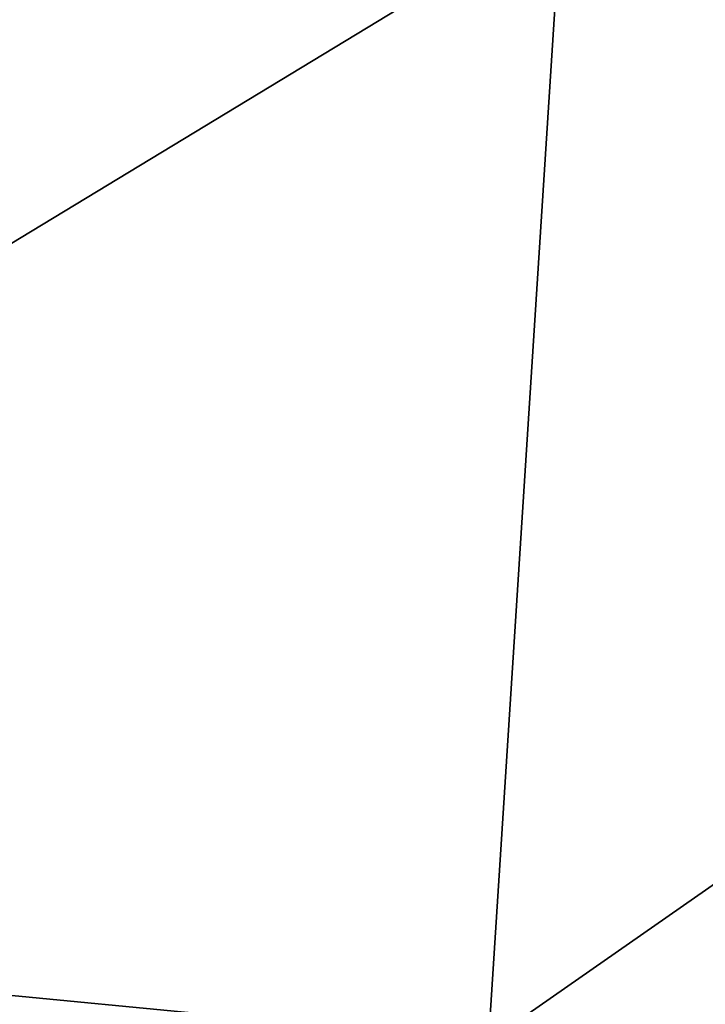
# Model space of a CAD drawing. Extents: x -200 to 99, y -232 to 50.
# Drawn here: x -153 to -152, y -36 to -35 of the extents above; entities that cross this region are included whole.
import ezdxf

# ---------------------------------------------------------------- set-up
doc = ezdxf.new("R2010")
doc.units = 0
doc.header["$MEASUREMENT"] = 0
doc.layers.add('L20', color=7, linetype='Continuous')

msp = doc.modelspace()

# ---------------------------------------------------------------- linework, layer by layer
at = {"layer": 'L20', "color": 7}
for points in [[(-184.2853, -36.39394), (-187.0684, -33.55492), (-150, 0)], [(-150, 0), (-181.2854, -39.00287), (-184.2853, -36.39394)], [(-150, 0), (-178.0877, -41.3652), (-181.2854, -39.00287)], [(-174.7125, -43.46601), (-178.0877, -41.3652), (-150, 0)], [(-150, 0), (-171.181, -45.29202), (-174.7125, -43.46601)], [(-150, 0), (-167.5155, -46.83167), (-171.181, -45.29202)], [(-163.7394, -48.07524), (-167.5155, -46.83167), (-150, 0)], [(-150, 0), (-159.8764, -49.01487), (-163.7394, -48.07524)], [(-150, 0), (-155.9509, -49.6446), (-159.8764, -49.01487)], [(-151.9878, -49.96047), (-155.9509, -49.6446), (-150, 0)], [(-154.6779, -36.28097, 22.0404), (-152.2342, -34.79968, 24.17288), (-154.4593, -34.58504, 24.17288)], [(-154.6779, -36.28097, 22.0404), (-152.3438, -36.50615, 22.0404), (-152.2342, -34.79968, 24.17288)], [(-152.3438, -36.50615, 22.0404), (-150, -34.87133, 24.17288), (-152.2342, -34.79968, 24.17288)], [(-152.3438, -36.50615, 22.0404), (-150, -36.58131, 22.0404), (-150, -34.87133, 24.17288)], [(-153.2551, -38.24752, 20.00259), (-152.3438, -36.50615, 22.0404), (-154.6779, -36.28097, 22.0404)]]:
    msp.add_3dface(points, dxfattribs=at)

doc.saveas('drawing.dxf')
